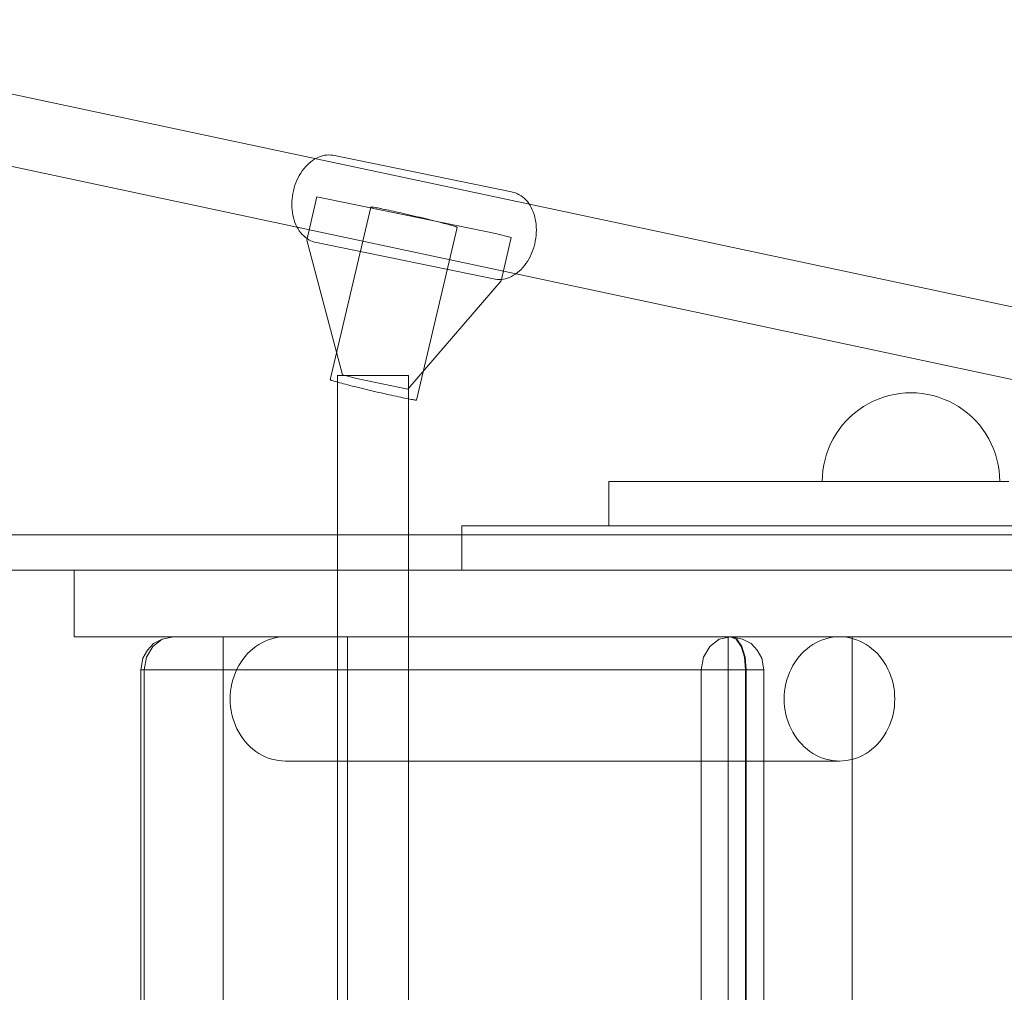
# Model space of a CAD drawing. Units: millimetres. Extents: x 0 to 8432, y -4502 to 4016.
# Drawn here: x 1723 to 1945, y 169 to 388 of the extents above; entities that cross this region are included whole.
import ezdxf

# ---------------------------------------------------------------- set-up
doc = ezdxf.new("R2010")
doc.units = ezdxf.units.MM
doc.header["$MEASUREMENT"] = 0
doc.layers.add('ZESTAW', color=7, linetype='Continuous')
doc.layers.add('ZESTAW_Nr_pióra__7', color=7, linetype='Continuous', lineweight=18)
doc.styles.add('GENERATED_STYLE_1', font='txt')
doc.dimstyles.new('GENERATED_STYLE__1', dxfattribs={"dimtxt": 150, "dimasz": 91.78744, "dimexe": 0.18, "dimexo": 300, "dimgap": 0.09, "dimtad": 0, "dimtih": 1, "dimtoh": 1, "dimdec": 0, "dimlfac": 0.1, "dimzin": 0, "dimdsep": 46, "dimtxsty": 'GENERATED_STYLE_1', "dimblk": 'ARROWHEAD_5', "dimblk1": 'ARROWHEAD_5', "dimblk2": 'ARROWHEAD_5', "dimcen": 0.09, "dimclrd": 7, "dimclre": 7, "dimclrt": 7, "dimazin": 0, "dimtfac": 1, "dimtdec": 4, "dimtmove": 0, "dimatfit": 3, "dimfxl": 0, "dimtolj": 1, "dimtzin": 0, "dimarcsym": 0})

# ---------------------------------------------------------------- blocks, each defined once
blk = doc.blocks.new('*D1')
at = {"layer": 'ZESTAW', "linetype": 'Continuous', "lineweight": 0, "true_color": 0x000000}
for points in [[(0, -4411.28), (93.3, -4436.28), (93.3, -4386.28)], [(7876.58, -4411.28), (7783.28, -4386.28), (7783.28, -4436.28)]]:
    blk.add_hatch(color=18, dxfattribs=at).paths.add_polyline_path(points)
at = {"layer": 'ZESTAW_Nr_pióra__7', "linetype": 'Continuous'}
for p, q in [((0, -4501.86), (0, 84.2)), ((7876.58, -4501.86), (7876.58, -220.87)), ((0, -4411.28), (93.3, -4386.28)), ((93.3, -4386.28), (93.3, -4436.28)), ((7876.58, -4411.28), (7783.28, -4386.28)), ((7783.28, -4436.28), (7783.28, -4386.28)), ((0, -4411.28), (93.3, -4436.28)), ((93.3, -4411.28), (3743.51, -4411.28)), ((4133.07, -4411.28), (7783.28, -4411.28)), ((7876.58, -4411.28), (7783.28, -4436.28))]:
    blk.add_line(p, q, dxfattribs=at)
at = {"layer": 'ZESTAW_Nr_pióra__7', "insert": (3767.55, -4486.28), "char_height": 150, "attachment_point": 7, "style": 'GENERATED_STYLE_1'}
blk.add_mtext('\\A1;{\\fArial|b0|i0|c238|p38;788}', dxfattribs=at)
blk = doc.blocks.new('ARROWHEAD_5')
at = {"color": 0, "linetype": 'Continuous', "lineweight": 0}
blk.add_line((0, 0), (-1, 0), dxfattribs=at)
blk.add_solid([(-1, 0.2679), (0, 0), (-1, -0.2679), (-1, 0.2679)], dxfattribs=at)

msp = doc.modelspace()

# ---------------------------------------------------------------- linework, layer by layer
at = {"layer": 'ZESTAW_Nr_pióra__7', "linetype": 'Continuous'}
for p, q in [((1401.82, 439.8), (2438.17, 219.17)), ((1398.49, 424.16), (2434.84, 203.52)), ((1794.96, 308.26), (1794.94, 308.26)), ((1794.94, 308.26), (1794.94, -331.7)), ((1795.01, 308.26), (1794.96, 308.26)), ((1795.08, 308.26), (1795.01, 308.26)), ((1795.19, 308.26), (1795.08, 308.26)), ((1795.33, 308.26), (1795.19, 308.26)), ((1795.5, 308.26), (1795.33, 308.26)), ((1795.7, 308.26), (1795.5, 308.26)), ((1795.93, 308.26), (1795.7, 308.26)), ((1796.19, 308.26), (1795.93, 308.26)), ((1796.47, 308.26), (1796.19, 308.26)), ((1796.78, 308.26), (1796.47, 308.26)), ((1797.11, 308.26), (1796.78, 308.26)), ((1797.47, 308.26), (1797.11, 308.26)), ((1797.84, 308.26), (1797.47, 308.26)), ((1798.24, 308.26), (1797.84, 308.26)), ((1798.66, 308.26), (1798.24, 308.26)), ((1799.09, 308.26), (1798.66, 308.26)), ((1799.54, 308.26), (1799.09, 308.26)), ((1800, 308.26), (1799.54, 308.26)), ((1800.47, 308.26), (1800, 308.26)), ((1800.95, 308.26), (1800.47, 308.26)), ((1801.44, 308.26), (1800.95, 308.26)), ((1801.94, 308.26), (1801.44, 308.26)), ((1802.44, 308.26), (1801.94, 308.26)), ((1802.94, 308.26), (1802.44, 308.26)), ((1803.44, 308.26), (1802.94, 308.26)), ((1803.95, 308.26), (1803.44, 308.26)), ((1804.44, 308.26), (1803.95, 308.26)), ((1804.93, 308.26), (1804.44, 308.26)), ((1805.41, 308.26), (1804.93, 308.26)), ((1805.89, 308.26), (1805.41, 308.26)), ((1806.35, 308.26), (1805.89, 308.26)), ((1806.8, 308.26), (1806.35, 308.26)), ((1807.23, 308.26), (1806.8, 308.26)), ((1807.64, 308.26), (1807.23, 308.26)), ((1808.04, 308.26), (1807.64, 308.26)), ((1808.42, 308.26), (1808.04, 308.26)), ((1808.77, 308.26), (1808.42, 308.26)), ((1809.11, 308.26), (1808.77, 308.26)), ((1809.41, 308.26), (1809.11, 308.26)), ((1809.7, 308.26), (1809.41, 308.26)), ((1809.95, 308.26), (1809.7, 308.26)), ((1810.18, 308.26), (1809.95, 308.26)), ((1810.38, 308.26), (1810.18, 308.26)), ((1810.55, 308.26), (1810.38, 308.26)), ((1810.69, 308.26), (1810.55, 308.26)), ((1810.8, 308.26), (1810.69, 308.26)), ((1810.88, 308.26), (1810.8, 308.26)), ((1810.93, 308.26), (1810.88, 308.26)), ((1810.94, 308.26), (1810.93, 308.26)), ((1810.94, 308.26), (1810.94, -331.7)), ((1920.41, 304.03), (1919.18, 303.76)), ((1921.65, 304.23), (1920.41, 304.03)), ((1922.9, 304.35), (1921.65, 304.23)), ((1924.16, 304.39), (1922.9, 304.35)), ((1924.16, 304.39), (1925.41, 304.35)), ((1925.41, 304.35), (1926.66, 304.23)), ((1926.66, 304.23), (1927.91, 304.03)), ((1927.91, 304.03), (1929.13, 303.76)), ((1914.52, 301.91), (1913.44, 301.27)), ((1915.64, 302.48), (1914.52, 301.91)), ((1916.8, 302.98), (1915.64, 302.48)), ((1917.98, 303.41), (1916.8, 302.98)), ((1919.18, 303.76), (1917.98, 303.41)), ((1929.13, 303.76), (1930.34, 303.41)), ((1930.34, 303.41), (1931.52, 302.98)), ((1931.52, 302.98), (1932.67, 302.48)), ((1932.67, 302.48), (1933.79, 301.91)), ((1933.79, 301.91), (1934.87, 301.27)), ((1911.41, 299.8), (1910.47, 298.97)), ((1912.4, 300.57), (1911.41, 299.8)), ((1913.44, 301.27), (1912.4, 300.57)), ((1934.87, 301.27), (1935.91, 300.57)), ((1935.91, 300.57), (1936.91, 299.8)), ((1936.91, 299.8), (1937.85, 298.97)), ((1909.58, 298.08), (1908.75, 297.13)), ((1910.47, 298.97), (1909.58, 298.08)), ((1937.85, 298.97), (1938.74, 298.08)), ((1938.74, 298.08), (1939.57, 297.13)), ((1907.27, 295.1), (1906.63, 294.02)), ((1907.98, 296.14), (1907.27, 295.1)), ((1908.75, 297.13), (1907.98, 296.14)), ((1939.57, 297.13), (1940.34, 296.14)), ((1940.34, 296.14), (1941.04, 295.1)), ((1941.04, 295.1), (1941.68, 294.02)), ((1906.06, 292.9), (1905.56, 291.75)), ((1906.63, 294.02), (1906.06, 292.9)), ((1941.68, 294.02), (1942.25, 292.9)), ((1942.25, 292.9), (1942.75, 291.75)), ((1905.56, 291.75), (1905.14, 290.57)), ((1942.75, 291.75), (1943.18, 290.57)), ((1904.79, 289.36), (1904.51, 288.13)), ((1905.14, 290.57), (1904.79, 289.36)), ((1943.18, 290.57), (1943.53, 289.36)), ((1943.53, 289.36), (1943.8, 288.13)), ((1904.32, 286.89), (1904.2, 285.64)), ((1904.51, 288.13), (1904.32, 286.89)), ((1943.8, 288.13), (1944, 286.89)), ((1944, 286.89), (1944.12, 285.64)), ((1856.05, 284.39), (1856.29, 284.39)), ((1856.05, 274.39), (1856.05, 284.39)), ((1856.29, 284.39), (1857, 284.39)), ((1857, 284.39), (1858.18, 284.39)), ((1858.18, 284.39), (1859.82, 284.39)), ((1859.82, 284.39), (1861.92, 284.39)), ((1861.92, 284.39), (1864.48, 284.39)), ((1864.48, 284.39), (1867.47, 284.39)), ((1867.47, 284.39), (1870.89, 284.39)), ((1870.89, 284.39), (1874.73, 284.39)), ((1874.73, 284.39), (1878.97, 284.39)), ((1878.97, 284.39), (1883.59, 284.39)), ((1883.59, 284.39), (1888.57, 284.39)), ((1888.57, 284.39), (1893.9, 284.39)), ((1893.9, 284.39), (1899.56, 284.39)), ((1899.56, 284.39), (1905.52, 284.39)), ((1904.2, 285.64), (1904.16, 284.39)), ((1904.16, 284.39), (1904.2, 284.39)), ((1904.2, 284.39), (1904.32, 284.39)), ((1904.32, 284.39), (1904.51, 284.39)), ((1904.51, 284.39), (1904.79, 284.39)), ((1904.79, 284.39), (1905.14, 284.39)), ((1905.14, 284.39), (1905.56, 284.39)), ((1905.52, 284.39), (1911.75, 284.39)), ((1905.56, 284.39), (1906.06, 284.39)), ((1906.06, 284.39), (1906.63, 284.39)), ((1906.63, 284.39), (1907.27, 284.39)), ((1907.27, 284.39), (1907.98, 284.39)), ((1907.98, 284.39), (1908.75, 284.39)), ((1908.75, 284.39), (1909.58, 284.39)), ((1909.58, 284.39), (1910.47, 284.39)), ((1910.47, 284.39), (1911.41, 284.39)), ((1911.41, 284.39), (1912.4, 284.39)), ((1911.75, 284.39), (1918.24, 284.39)), ((1912.4, 284.39), (1913.44, 284.39)), ((1913.44, 284.39), (1914.52, 284.39)), ((1914.52, 284.39), (1915.64, 284.39)), ((1915.64, 284.39), (1916.8, 284.39)), ((1916.8, 284.39), (1917.98, 284.39)), ((1917.98, 284.39), (1919.18, 284.39)), ((1918.24, 284.39), (1924.96, 284.39)), ((1919.18, 284.39), (1920.41, 284.39)), ((1920.41, 284.39), (1921.65, 284.39)), ((1921.65, 284.39), (1922.9, 284.39)), ((1922.9, 284.39), (1924.16, 284.39)), ((1924.16, 284.39), (1925.41, 284.39)), ((1924.96, 284.39), (1931.87, 284.39)), ((1925.41, 284.39), (1926.66, 284.39)), ((1926.66, 284.39), (1927.91, 284.39)), ((1927.91, 284.39), (1929.13, 284.39)), ((1929.13, 284.39), (1930.34, 284.39)), ((1930.34, 284.39), (1931.52, 284.39)), ((1931.52, 284.39), (1932.67, 284.39)), ((1931.87, 284.39), (1938.97, 284.39)), ((1932.67, 284.39), (1933.79, 284.39)), ((1933.79, 284.39), (1934.87, 284.39)), ((1934.87, 284.39), (1935.91, 284.39)), ((1935.91, 284.39), (1936.91, 284.39)), ((1936.91, 284.39), (1937.85, 284.39)), ((1937.85, 284.39), (1938.74, 284.39)), ((1938.74, 284.39), (1939.57, 284.39)), ((1938.97, 284.39), (1946.21, 284.39)), ((1939.57, 284.39), (1940.34, 284.39)), ((1940.34, 284.39), (1941.04, 284.39)), ((1941.04, 284.39), (1941.68, 284.39)), ((1941.68, 284.39), (1942.25, 284.39)), ((1942.25, 284.39), (1942.75, 284.39)), ((1942.75, 284.39), (1943.18, 284.39)), ((1943.18, 284.39), (1943.53, 284.39)), ((1943.53, 284.39), (1943.8, 284.39)), ((1943.8, 284.39), (1944, 284.39)), ((1944, 284.39), (1944.12, 284.39)), ((1944.12, 285.64), (1944.16, 284.39)), ((1944.12, 284.39), (1944.16, 284.39)), ((1822.99, 274.39), (1823.38, 274.39)), ((1822.99, 264.39), (1822.99, 274.39)), ((1823.38, 274.39), (1824.56, 274.39)), ((1824.56, 274.39), (1826.53, 274.39)), ((1826.53, 274.39), (1829.27, 274.39)), ((1829.27, 274.39), (1832.78, 274.39)), ((1832.78, 274.39), (1837.03, 274.39)), ((1837.03, 274.39), (1842.02, 274.39)), ((1842.02, 274.39), (1847.73, 274.39)), ((1847.73, 274.39), (1854.12, 274.39)), ((1854.12, 274.39), (1861.18, 274.39)), ((1856.05, 274.39), (1856.29, 274.39)), ((1856.29, 274.39), (1857, 274.39)), ((1857, 274.39), (1858.18, 274.39)), ((1858.18, 274.39), (1859.82, 274.39)), ((1859.82, 274.39), (1861.92, 274.39)), ((1861.18, 274.39), (1868.88, 274.39)), ((1861.92, 274.39), (1864.48, 274.39)), ((1864.48, 274.39), (1867.47, 274.39)), ((1867.47, 274.39), (1870.89, 274.39)), ((1868.88, 274.39), (1877.19, 274.39)), ((1870.89, 274.39), (1874.73, 274.39)), ((1874.73, 274.39), (1878.97, 274.39)), ((1877.19, 274.39), (1886.08, 274.39)), ((1878.97, 274.39), (1883.59, 274.39)), ((1883.59, 274.39), (1888.57, 274.39)), ((1886.08, 274.39), (1895.5, 274.39)), ((1888.57, 274.39), (1893.9, 274.39)), ((1893.9, 274.39), (1899.56, 274.39)), ((1895.5, 274.39), (1905.43, 274.39)), ((1899.56, 274.39), (1905.52, 274.39)), ((1905.43, 274.39), (1915.82, 274.39)), ((1905.52, 274.39), (1911.75, 274.39)), ((1911.75, 274.39), (1918.24, 274.39)), ((1915.82, 274.39), (1926.64, 274.39)), ((1918.24, 274.39), (1924.96, 274.39)), ((1924.96, 274.39), (1931.87, 274.39)), ((1926.64, 274.39), (1937.83, 274.39)), ((1931.87, 274.39), (1938.97, 274.39)), ((1937.83, 274.39), (1949.36, 274.39)), ((1938.97, 274.39), (1946.21, 274.39)), ((1822.99, 264.39), (1823.38, 264.39)), ((1823.38, 264.39), (1824.56, 264.39)), ((1824.56, 264.39), (1826.53, 264.39)), ((1826.53, 264.39), (1829.27, 264.39)), ((1829.27, 264.39), (1832.78, 264.39)), ((1832.78, 264.39), (1837.03, 264.39)), ((1837.03, 264.39), (1842.02, 264.39)), ((1842.02, 264.39), (1847.73, 264.39)), ((1847.73, 264.39), (1854.12, 264.39)), ((1854.12, 264.39), (1861.18, 264.39)), ((1861.18, 264.39), (1868.88, 264.39)), ((1868.88, 264.39), (1877.19, 264.39)), ((1877.19, 264.39), (1886.08, 264.39)), ((1886.08, 264.39), (1895.5, 264.39)), ((1895.5, 264.39), (1905.43, 264.39)), ((1905.43, 264.39), (1915.82, 264.39)), ((1915.82, 264.39), (1926.64, 264.39)), ((1926.64, 264.39), (1937.83, 264.39)), ((1937.83, 264.39), (1949.36, 264.39)), ((1769.22, 249.39), (1769.25, 249.39)), ((1769.22, 249.39), (1769.22, -272.19)), ((1769.25, 249.39), (1769.33, 249.39)), ((1769.33, 249.39), (1769.47, 249.39)), ((1769.47, 249.39), (1769.66, 249.39)), ((1769.66, 249.39), (1769.91, 249.39)), ((1769.91, 249.39), (1770.21, 249.39)), ((1770.21, 249.39), (1770.56, 249.39)), ((1770.56, 249.39), (1770.96, 249.39)), ((1770.96, 249.39), (1771.4, 249.39)), ((1771.4, 249.39), (1771.9, 249.39)), ((1771.9, 249.39), (1772.44, 249.39)), ((1772.44, 249.39), (1773.02, 249.39)), ((1773.02, 249.39), (1773.64, 249.39)), ((1773.64, 249.39), (1774.3, 249.39)), ((1774.3, 249.39), (1774.99, 249.39)), ((1774.99, 249.39), (1775.72, 249.39)), ((1775.72, 249.39), (1776.48, 249.39)), ((1776.48, 249.39), (1777.26, 249.39)), ((1777.26, 249.39), (1778.07, 249.39)), ((1778.07, 249.39), (1778.9, 249.39)), ((1779.37, 248.7), (1778.64, 248.4)), ((1778.9, 249.39), (1779.74, 249.39)), ((1780.13, 248.95), (1779.37, 248.7)), ((1779.74, 249.39), (1780.6, 249.39)), ((1780.89, 249.14), (1780.13, 248.95)), ((1780.6, 249.39), (1781.47, 249.39)), ((1781.66, 249.28), (1780.89, 249.14)), ((1781.47, 249.39), (1782.34, 249.39)), ((1782.44, 249.36), (1781.66, 249.28)), ((1782.34, 249.39), (1783.22, 249.39)), ((1783.22, 249.39), (1782.44, 249.36)), ((1783.22, 249.39), (1784.1, 249.39)), ((1783.22, 249.39), (1908.05, 249.39)), ((1784.1, 249.39), (1784.98, 249.39)), ((1784.98, 249.39), (1785.85, 249.39)), ((1785.85, 249.39), (1786.71, 249.39)), ((1786.71, 249.39), (1787.55, 249.39)), ((1787.55, 249.39), (1788.38, 249.39)), ((1788.38, 249.39), (1789.18, 249.39)), ((1789.18, 249.39), (1789.97, 249.39)), ((1789.97, 249.39), (1790.73, 249.39)), ((1790.73, 249.39), (1791.45, 249.39)), ((1791.45, 249.39), (1792.15, 249.39)), ((1792.15, 249.39), (1792.81, 249.39)), ((1792.81, 249.39), (1793.43, 249.39)), ((1793.43, 249.39), (1794.01, 249.39)), ((1794.01, 249.39), (1794.55, 249.39)), ((1794.55, 249.39), (1795.04, 249.39)), ((1795.04, 249.39), (1795.49, 249.39)), ((1795.49, 249.39), (1795.89, 249.39)), ((1795.89, 249.39), (1796.24, 249.39)), ((1796.24, 249.39), (1796.54, 249.39)), ((1796.54, 249.39), (1796.78, 249.39)), ((1796.78, 249.39), (1796.98, 249.39)), ((1796.98, 249.39), (1797.11, 249.39)), ((1797.11, 249.39), (1797.2, 249.39)), ((1797.2, 249.39), (1797.22, 249.39)), ((1797.22, 249.39), (1797.22, -272.19)), ((1882.94, 249.39), (1882.97, 249.39)), ((1882.94, 249.39), (1882.94, -272.19)), ((1882.97, 249.39), (1883.05, 249.39)), ((1883.05, 249.39), (1883.19, 249.39)), ((1883.19, 249.39), (1883.38, 249.39)), ((1883.38, 249.39), (1883.62, 249.39)), ((1883.62, 249.39), (1883.92, 249.39)), ((1883.92, 249.39), (1884.27, 249.39)), ((1884.27, 249.39), (1884.67, 249.39)), ((1884.67, 249.39), (1885.12, 249.39)), ((1885.12, 249.39), (1885.61, 249.39)), ((1885.61, 249.39), (1886.15, 249.39)), ((1886.15, 249.39), (1886.73, 249.39)), ((1886.73, 249.39), (1887.36, 249.39)), ((1887.36, 249.39), (1888.02, 249.39)), ((1888.02, 249.39), (1888.71, 249.39)), ((1888.71, 249.39), (1889.44, 249.39)), ((1889.44, 249.39), (1890.19, 249.39)), ((1890.19, 249.39), (1890.98, 249.39)), ((1890.98, 249.39), (1891.79, 249.39)), ((1891.79, 249.39), (1892.61, 249.39)), ((1892.61, 249.39), (1893.46, 249.39)), ((1893.46, 249.39), (1894.32, 249.39)), ((1894.32, 249.39), (1895.18, 249.39)), ((1895.18, 249.39), (1896.06, 249.39)), ((1896.06, 249.39), (1896.94, 249.39)), ((1896.94, 249.39), (1897.82, 249.39)), ((1897.82, 249.39), (1898.69, 249.39)), ((1898.69, 249.39), (1899.56, 249.39)), ((1899.56, 249.39), (1900.42, 249.39)), ((1900.42, 249.39), (1901.27, 249.39)), ((1901.27, 249.39), (1902.09, 249.39)), ((1902.09, 249.39), (1902.9, 249.39)), ((1902.9, 249.39), (1903.68, 249.39)), ((1904.2, 248.7), (1903.47, 248.4)), ((1903.68, 249.39), (1904.44, 249.39)), ((1904.95, 248.95), (1904.2, 248.7)), ((1904.44, 249.39), (1905.17, 249.39)), ((1905.72, 249.14), (1904.95, 248.95)), ((1905.17, 249.39), (1905.86, 249.39)), ((1906.49, 249.28), (1905.72, 249.14)), ((1905.86, 249.39), (1906.52, 249.39)), ((1907.27, 249.36), (1906.49, 249.28)), ((1906.52, 249.39), (1907.14, 249.39)), ((1907.14, 249.39), (1907.73, 249.39)), ((1908.05, 249.39), (1907.27, 249.36)), ((1907.73, 249.39), (1908.27, 249.39)), ((1908.83, 249.36), (1908.05, 249.39)), ((1908.27, 249.39), (1908.76, 249.39)), ((1908.76, 249.39), (1909.21, 249.39)), ((1909.61, 249.28), (1908.83, 249.36)), ((1909.21, 249.39), (1909.61, 249.39)), ((1909.61, 249.39), (1909.96, 249.39)), ((1910.39, 249.14), (1909.61, 249.28)), ((1909.96, 249.39), (1910.25, 249.39)), ((1910.25, 249.39), (1910.5, 249.39)), ((1911.15, 248.95), (1910.39, 249.14)), ((1910.5, 249.39), (1910.69, 249.39)), ((1910.69, 249.39), (1910.83, 249.39)), ((1910.83, 249.39), (1910.91, 249.39)), ((1910.91, 249.39), (1910.94, 249.39)), ((1910.94, 249.39), (1910.94, -272.19)), ((1911.9, 248.7), (1911.15, 248.95)), ((1912.64, 248.4), (1911.9, 248.7)), ((1775.9, 246.71), (1775.28, 246.17)), ((1776.55, 247.21), (1775.9, 246.71)), ((1777.22, 247.65), (1776.55, 247.21)), ((1777.92, 248.05), (1777.22, 247.65)), ((1778.64, 248.4), (1777.92, 248.05)), ((1900.73, 246.71), (1900.11, 246.17)), ((1901.38, 247.21), (1900.73, 246.71)), ((1902.05, 247.65), (1901.38, 247.21)), ((1902.75, 248.05), (1902.05, 247.65)), ((1903.47, 248.4), (1902.75, 248.05)), ((1913.36, 248.05), (1912.64, 248.4)), ((1914.05, 247.65), (1913.36, 248.05)), ((1914.73, 247.21), (1914.05, 247.65)), ((1915.37, 246.71), (1914.73, 247.21)), ((1915.99, 246.17), (1915.37, 246.71)), ((1773.63, 244.31), (1773.15, 243.61)), ((1774.14, 244.97), (1773.63, 244.31)), ((1774.7, 245.59), (1774.14, 244.97)), ((1775.28, 246.17), (1774.7, 245.59)), ((1898.45, 244.31), (1897.98, 243.61)), ((1898.97, 244.97), (1898.45, 244.31)), ((1899.53, 245.59), (1898.97, 244.97)), ((1900.11, 246.17), (1899.53, 245.59)), ((1916.58, 245.59), (1915.99, 246.17)), ((1917.13, 244.97), (1916.58, 245.59)), ((1917.65, 244.31), (1917.13, 244.97)), ((1918.13, 243.61), (1917.65, 244.31)), ((1772.31, 242.13), (1771.95, 241.35)), ((1772.71, 242.89), (1772.31, 242.13)), ((1773.15, 243.61), (1772.71, 242.89)), ((1897.14, 242.13), (1896.78, 241.35)), ((1897.54, 242.89), (1897.14, 242.13)), ((1897.98, 243.61), (1897.54, 242.89)), ((1918.57, 242.89), (1918.13, 243.61)), ((1918.97, 242.13), (1918.57, 242.89)), ((1919.32, 241.35), (1918.97, 242.13)), ((1771.38, 239.71), (1771.16, 238.87)), ((1771.64, 240.54), (1771.38, 239.71)), ((1771.95, 241.35), (1771.64, 240.54)), ((1896.21, 239.71), (1895.99, 238.87)), ((1896.47, 240.54), (1896.21, 239.71)), ((1896.78, 241.35), (1896.47, 240.54)), ((1919.63, 240.54), (1919.32, 241.35)), ((1919.9, 239.71), (1919.63, 240.54)), ((1920.12, 238.87), (1919.9, 239.71)), ((1770.99, 238.01), (1770.87, 237.14)), ((1771.16, 238.87), (1770.99, 238.01)), ((1895.82, 238.01), (1895.69, 237.14)), ((1895.99, 238.87), (1895.82, 238.01)), ((1920.29, 238.01), (1920.12, 238.87)), ((1920.41, 237.14), (1920.29, 238.01)), ((1770.79, 236.26), (1770.77, 235.39)), ((1770.77, 235.39), (1770.79, 234.51)), ((1770.87, 237.14), (1770.79, 236.26)), ((1895.62, 236.26), (1895.6, 235.39)), ((1895.6, 235.39), (1895.62, 234.51)), ((1895.69, 237.14), (1895.62, 236.26)), ((1920.48, 236.26), (1920.41, 237.14)), ((1920.51, 235.39), (1920.48, 236.26)), ((1920.48, 234.51), (1920.51, 235.39)), ((1770.79, 234.51), (1770.87, 233.63)), ((1770.87, 233.63), (1770.99, 232.76)), ((1895.62, 234.51), (1895.69, 233.63)), ((1895.69, 233.63), (1895.82, 232.76)), ((1920.29, 232.76), (1920.41, 233.63)), ((1920.41, 233.63), (1920.48, 234.51)), ((1770.99, 232.76), (1771.16, 231.9)), ((1771.16, 231.9), (1771.38, 231.06)), ((1771.38, 231.06), (1771.64, 230.23)), ((1895.82, 232.76), (1895.99, 231.9)), ((1895.99, 231.9), (1896.21, 231.06)), ((1896.21, 231.06), (1896.47, 230.23)), ((1919.63, 230.23), (1919.9, 231.06)), ((1919.9, 231.06), (1920.12, 231.9)), ((1920.12, 231.9), (1920.29, 232.76)), ((1771.64, 230.23), (1771.95, 229.42)), ((1771.95, 229.42), (1772.31, 228.64)), ((1772.31, 228.64), (1772.71, 227.88)), ((1896.47, 230.23), (1896.78, 229.42)), ((1896.78, 229.42), (1897.14, 228.64)), ((1897.14, 228.64), (1897.54, 227.88)), ((1918.57, 227.88), (1918.97, 228.64)), ((1918.97, 228.64), (1919.32, 229.42)), ((1919.32, 229.42), (1919.63, 230.23)), ((1772.71, 227.88), (1773.15, 227.16)), ((1773.15, 227.16), (1773.63, 226.46)), ((1773.63, 226.46), (1774.14, 225.8)), ((1897.54, 227.88), (1897.98, 227.16)), ((1897.98, 227.16), (1898.45, 226.46)), ((1898.45, 226.46), (1898.97, 225.8)), ((1917.13, 225.8), (1917.65, 226.46)), ((1917.65, 226.46), (1918.13, 227.16)), ((1918.13, 227.16), (1918.57, 227.88)), ((1774.14, 225.8), (1774.7, 225.18)), ((1774.7, 225.18), (1775.28, 224.6)), ((1775.28, 224.6), (1775.9, 224.06)), ((1775.9, 224.06), (1776.55, 223.57)), ((1898.97, 225.8), (1899.53, 225.18)), ((1899.53, 225.18), (1900.11, 224.6)), ((1900.11, 224.6), (1900.73, 224.06)), ((1900.73, 224.06), (1901.38, 223.57)), ((1914.73, 223.57), (1915.37, 224.06)), ((1915.37, 224.06), (1915.99, 224.6)), ((1915.99, 224.6), (1916.58, 225.18)), ((1916.58, 225.18), (1917.13, 225.8)), ((1776.55, 223.57), (1777.22, 223.12)), ((1777.22, 223.12), (1777.92, 222.72)), ((1777.92, 222.72), (1778.64, 222.37)), ((1778.64, 222.37), (1779.37, 222.07)), ((1779.37, 222.07), (1780.13, 221.83)), ((1901.38, 223.57), (1902.05, 223.12)), ((1902.05, 223.12), (1902.75, 222.72)), ((1902.75, 222.72), (1903.47, 222.37)), ((1903.47, 222.37), (1904.2, 222.07)), ((1904.2, 222.07), (1904.95, 221.83)), ((1911.15, 221.83), (1911.9, 222.07)), ((1911.9, 222.07), (1912.64, 222.37)), ((1912.64, 222.37), (1913.36, 222.72)), ((1913.36, 222.72), (1914.05, 223.12)), ((1914.05, 223.12), (1914.73, 223.57)), ((1780.13, 221.83), (1780.89, 221.63)), ((1780.89, 221.63), (1781.66, 221.5)), ((1781.66, 221.5), (1782.44, 221.41)), ((1782.44, 221.41), (1783.22, 221.39)), ((1783.22, 221.39), (1908.05, 221.39)), ((1904.95, 221.83), (1905.72, 221.63)), ((1905.72, 221.63), (1906.49, 221.5)), ((1906.49, 221.5), (1907.27, 221.41)), ((1907.27, 221.41), (1908.05, 221.39)), ((1908.05, 221.39), (1908.83, 221.41)), ((1908.83, 221.41), (1909.61, 221.5)), ((1909.61, 221.5), (1910.39, 221.63)), ((1910.39, 221.63), (1911.15, 221.83))]:
    msp.add_line(p, q, dxfattribs=at)
at = {"layer": 'ZESTAW_Nr_pióra__7', "linetype": 'Continuous', "flags": 128}
msp.add_lwpolyline([(1836.69, 348.51), (1836.31, 348.8), (1835.91, 349.04), (1835.49, 349.25), (1835.06, 349.43), (1834.63, 349.56), (1834.18, 349.66), (1793.91, 357.92), (1793.45, 357.98), (1792.99, 358), (1792.53, 357.98), (1792.06, 357.92), (1791.6, 357.82), (1791.14, 357.68), (1790.68, 357.51), (1790.22, 357.3), (1789.77, 357.05), (1789.34, 356.77), (1788.91, 356.45), (1788.49, 356.1), (1788.09, 355.72), (1787.71, 355.31), (1787.34, 354.87), (1786.99, 354.4), (1786.66, 353.91), (1786.35, 353.39), (1786.07, 352.86), (1785.81, 352.3), (1785.57, 351.73), (1785.36, 351.15), (1785.17, 350.55), (1785.01, 349.94), (1784.88, 349.33), (1784.78, 348.71), (1784.71, 348.09), (1784.67, 347.46), (1784.65, 346.84), (1784.67, 346.23), (1784.71, 345.62), (1784.78, 345.03), (1784.88, 344.44), (1785.01, 343.87), (1785.17, 343.31), (1785.36, 342.78), (1785.57, 342.26), (1785.81, 341.77), (1786.07, 341.31), (1786.35, 340.87), (1786.66, 340.46), (1786.99, 340.07), (1787.34, 339.73), (1787.71, 339.41), (1788.09, 339.13), (1788.49, 338.88), (1788.91, 338.67), (1789.34, 338.5), (1789.77, 338.36), (1790.22, 338.26), (1830.49, 330), (1830.95, 329.95), (1831.41, 329.93), (1831.87, 329.95), (1832.34, 330.01), (1832.8, 330.1), (1833.26, 330.24), (1833.72, 330.41), (1834.18, 330.62), (1834.63, 330.87), (1835.06, 331.15), (1835.49, 331.47), (1835.91, 331.82), (1836.31, 332.2), (1836.69, 332.61), (1837.06, 333.05), (1837.41, 333.52), (1837.74, 334.01), (1838.05, 334.53), (1838.33, 335.06), (1838.59, 335.62), (1838.83, 336.19), (1839.04, 336.78), (1839.23, 337.37), (1839.39, 337.98), (1839.52, 338.59), (1839.62, 339.21), (1839.69, 339.84), (1839.73, 340.46), (1839.75, 341.08), (1839.73, 341.69), (1839.69, 342.3), (1839.62, 342.9), (1839.52, 343.48), (1839.39, 344.05), (1839.23, 344.61), (1839.04, 345.14), (1838.83, 345.66), (1838.59, 346.15), (1838.33, 346.62), (1838.05, 347.05), (1837.74, 347.47), (1837.41, 347.85), (1837.06, 348.2)], close=True, dxfattribs=at)
for points in [[(1788.01, 338.82), (1790.3, 348.55)], [(1790.3, 348.55), (1830.57, 340.29), (1834.1, 339.37)], [(1793.3, 307.33), (1802.47, 346.25)], [(1802.49, 346.26), (1802.47, 346.25)], [(1821.92, 341.69), (1821.77, 341.76), (1821.64, 341.81), (1821.48, 341.86), (1821.27, 341.93), (1821.04, 342), (1820.76, 342.08), (1820.45, 342.17), (1820.11, 342.26), (1819.74, 342.36), (1819.34, 342.47), (1818.91, 342.58), (1818.46, 342.7), (1817.98, 342.83), (1817.47, 342.96), (1816.95, 343.09), (1816.4, 343.22), (1815.85, 343.36), (1815.27, 343.5), (1814.69, 343.65), (1814.09, 343.79), (1813.49, 343.94), (1812.88, 344.08), (1812.27, 344.22), (1811.66, 344.37), (1811.05, 344.51), (1810.44, 344.65), (1809.84, 344.79), (1809.26, 344.92), (1808.68, 345.05), (1808.12, 345.18), (1807.57, 345.3), (1807.04, 345.41), (1806.53, 345.52), (1806.05, 345.63), (1805.59, 345.72), (1805.15, 345.81), (1804.74, 345.9), (1804.36, 345.97), (1804.02, 346.04), (1803.7, 346.1), (1803.42, 346.15), (1803.17, 346.19), (1802.96, 346.22), (1802.79, 346.25), (1802.65, 346.26), (1802.49, 346.26)], [(1802.65, 346.26), (1802.55, 346.27)], [(1812.77, 302.75), (1821.93, 341.67)], [(1821.87, 341.72), (1821.77, 341.76)], [(1821.93, 341.67), (1821.92, 341.69)], [(1796.11, 308.46), (1788.01, 338.82)], [(1834.1, 339.37), (1831.81, 329.64)], [(1831.81, 329.64), (1810.81, 305.24)], [(1796.11, 308.46), (1799.63, 307.53), (1810.81, 305.24)], [(1793.3, 307.33), (1793.32, 307.31)], [(1793.32, 307.31), (1793.37, 307.28), (1793.46, 307.24), (1793.59, 307.19), (1793.76, 307.14), (1793.96, 307.07), (1794.2, 307), (1794.47, 306.92), (1794.78, 306.83), (1795.12, 306.74), (1795.49, 306.64), (1795.9, 306.53), (1796.32, 306.42), (1796.78, 306.3), (1797.26, 306.17), (1797.76, 306.05), (1798.29, 305.91), (1798.83, 305.78), (1799.39, 305.64), (1799.97, 305.5), (1800.55, 305.35), (1801.15, 305.21), (1801.75, 305.07), (1802.36, 304.92), (1802.97, 304.78), (1803.58, 304.63), (1804.19, 304.49), (1804.79, 304.35), (1805.39, 304.21), (1805.98, 304.08), (1806.56, 303.95), (1807.12, 303.83), (1807.67, 303.7), (1808.2, 303.59), (1808.7, 303.48), (1809.19, 303.38), (1809.65, 303.28), (1810.09, 303.19), (1810.49, 303.11), (1810.87, 303.03), (1811.22, 302.96), (1811.53, 302.9), (1811.82, 302.85), (1812.06, 302.81), (1812.27, 302.78), (1812.45, 302.75), (1812.59, 302.74), (1812.69, 302.73), (1812.75, 302.74), (1812.77, 302.75)], [(2116.82, 272.39), (2116.49, 272.39), (2115.82, 272.39), (2114.89, 272.39), (2113.52, 272.39), (2113.01, 272.39), (2112.47, 272.39), (2103.83, 272.39), (2095.68, 272.39), (2075.59, 272.39), (2052.9, 272.39), (2028.24, 272.39), (2001.51, 272.39), (1972.81, 272.39), (1942.23, 272.39), (1909.9, 272.39), (1875.91, 272.39), (1840.39, 272.39), (1803.47, 272.39), (1765.27, 272.39), (1725.93, 272.39), (1685.6, 272.39)], [(2116.82, 264.39), (2116.49, 264.39), (2115.82, 264.39), (2114.89, 264.39), (2113.52, 264.39), (2113.01, 264.39), (2112.47, 264.39), (2103.83, 264.39), (2095.68, 264.39), (2075.59, 264.39), (2052.9, 264.39), (2028.24, 264.39), (2001.51, 264.39), (1972.81, 264.39), (1942.23, 264.39), (1909.9, 264.39), (1875.91, 264.39), (1840.39, 264.39), (1803.47, 264.39), (1765.27, 264.39), (1725.93, 264.39), (1685.6, 264.39)], [(2162.15, 264.39), (2108.32, 264.39), (2054.42, 264.39), (2027.51, 264.39), (2000.66, 264.39), (1975.87, 264.39), (1951.33, 264.39), (1927.95, 264.39), (1905.34, 264.39), (1883.59, 264.39), (1862.89, 264.39), (1843.41, 264.39), (1825.29, 264.39), (1808.67, 264.39), (1793.67, 264.39), (1780.25, 264.39), (1768.98, 264.39), (1764.52, 264.39), (1760.49, 264.39), (1750.35, 264.39), (1742.29, 264.39), (1737.58, 264.39), (1735.61, 264.39)], [(1735.61, 264.39), (1735.61, 249.39)], [(2162.15, 249.39), (2108.32, 249.39), (2054.42, 249.39), (2027.51, 249.39), (2000.66, 249.39), (1975.87, 249.39), (1951.33, 249.39), (1927.95, 249.39), (1905.34, 249.39), (1883.59, 249.39), (1862.89, 249.39), (1843.41, 249.39), (1825.29, 249.39), (1808.67, 249.39), (1793.67, 249.39), (1780.25, 249.39), (1768.98, 249.39), (1764.52, 249.39), (1760.49, 249.39), (1750.35, 249.39), (1742.29, 249.39), (1737.58, 249.39), (1735.61, 249.39)], [(1750.61, -264.77), (1750.61, 241.96), (1751.07, 244.6), (1752.13, 246.35), (1753.52, 247.87), (1755.48, 248.82), (1758, 249.39), (1883.5, 249.39), (1883.64, 249.39), (1886.17, 248.82), (1888.12, 247.87), (1889.51, 246.35), (1890.57, 244.6), (1891.04, 241.96), (1891.04, -264.77)], [(1755.48, 248.82), (1753.34, 247.21), (1751.9, 244.8), (1751.4, 241.96), (1751.4, -264.77), (1751.9, -267.61), (1753.34, -270.01), (1755.48, -271.62)], [(1883.5, -272.19), (1880.97, -271.62), (1878.83, -270.01), (1877.4, -267.61), (1876.9, -264.77), (1876.9, 241.96), (1877.4, 244.8), (1878.83, 247.21), (1880.97, 248.82), (1883.5, 249.39)], [(1884.8, 248.82), (1883.5, 249.39)], [(1884.94, 248.82), (1883.64, 249.39)], [(1884.8, 248.82), (1885.9, 247.21), (1886.63, 244.8), (1886.89, 241.96), (1886.89, -264.77), (1886.63, -267.61), (1885.9, -270.01), (1884.8, -271.62)], [(1884.94, -271.62), (1886.03, -270.01), (1886.77, -267.61), (1887.03, -264.77), (1887.03, 241.96), (1886.77, 244.8), (1886.03, 247.21), (1884.94, 248.82)], [(1750.61, 241.96), (1751.4, 241.96), (1876.9, 241.96), (1878.7, 241.96), (1881.23, 241.96), (1884.1, 241.96), (1886.89, 241.96), (1887.03, 241.96), (1889.3, 241.96), (1890.7, 241.96), (1891.04, 241.96)]]:
    msp.add_lwpolyline(points, dxfattribs=at)

# ---------------------------------------------------------------- dimensions: what is measured, and where the dimension line sits
at = {"layer": 'ZESTAW', "linetype": 'Continuous'}
dim = msp.add_linear_dim(base=(7876.58, -4411.28), p1=(0, 384.2), p2=(7876.58, 79.13), dimstyle='GENERATED_STYLE__1', dxfattribs=at)
dim.commit()
dim.dimension.update_dxf_attribs({"geometry": '*D1', "text_midpoint": (3938.29, -4411.28), "dimtype": 160})

doc.saveas('drawing.dxf')
